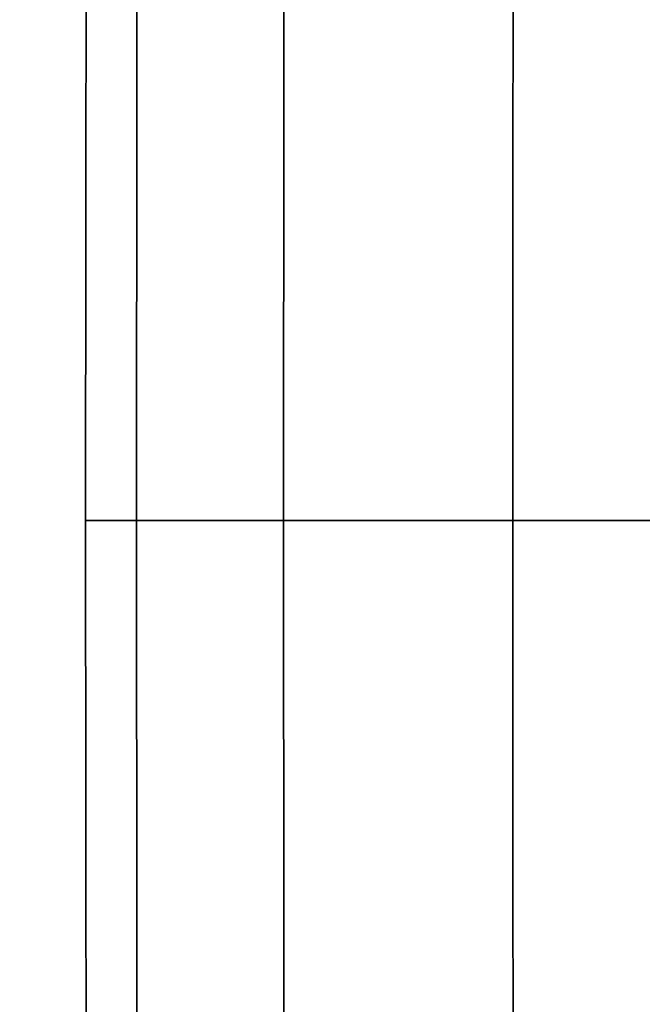
# Model space of a CAD drawing. Units: millimetres. Extents: x 133815 to 308085, y 44044 to 139698.
# Drawn here: x 170507 to 171065, y 89629 to 90513 of the extents above; entities that cross this region are included whole.
import ezdxf

# ---------------------------------------------------------------- set-up
doc = ezdxf.new("R2010")
doc.units = ezdxf.units.MM
doc.header["$LTSCALE"] = 150

msp = doc.modelspace()

# ---------------------------------------------------------------- linework, layer by layer
at = {"extrusion": (-3.77135e-15, -1, -7.70372e-34)}
msp.add_ellipse((171495.49, 90063.49), major_axis=(-929.22, 0, 0.04), ratio=1, start_param=3.141632, end_param=9.424817, dxfattribs=at)
at = {"extrusion": (5.34088e-15, 1, 1.44445e-34)}
msp.add_ellipse((171495.49, 90063.49), major_axis=(929.22, 0, 0.04), ratio=1, start_param=3.141632, end_param=9.424817, dxfattribs=at)
for points in [[(170566.27, 90063.49), (170611.75, 90063.49, 287.14), (170612.36, 90848.93, 286.95), (170566.92, 90848.93)], [(170611.75, 90063.49, -287.14), (170566.27, 90063.49), (170566.92, 90848.93), (170612.36, 90848.93, -286.95)], [(170611.75, 90063.49, 287.14), (170743.74, 90063.49, 546.18), (170744.26, 90848.93, 545.8), (170612.36, 90848.93, 286.95)], [(170743.74, 90063.49, -546.18), (170611.75, 90063.49, -287.14), (170612.36, 90848.93, -286.95), (170744.26, 90848.93, -545.8)], [(170743.74, 90063.49, 546.18), (170949.31, 90063.49, 751.75), (170949.69, 90848.93, 751.23), (170744.26, 90848.93, 545.8)], [(170949.31, 90063.49, -751.75), (170743.74, 90063.49, -546.18), (170744.26, 90848.93, -545.8), (170949.69, 90848.93, -751.23)], [(170949.31, 90063.49, 751.75), (171208.35, 90063.49, 883.74), (171208.55, 90848.93, 883.13), (170949.69, 90848.93, 751.23)], [(171208.35, 90063.49, -883.74), (170949.31, 90063.49, -751.75), (170949.69, 90848.93, -751.23), (171208.55, 90848.93, -883.13)], [(170566.27, 90063.49), (170611.75, 90063.49, 287.14), (170612.36, 89278.04, 286.95), (170566.92, 89278.04)], [(170611.75, 90063.49, -287.14), (170566.27, 90063.49), (170566.92, 89278.04), (170612.36, 89278.04, -286.95)], [(170611.75, 90063.49, 287.14), (170743.74, 90063.49, 546.18), (170744.26, 89278.04, 545.8), (170612.36, 89278.04, 286.95)], [(170743.74, 90063.49, -546.18), (170611.75, 90063.49, -287.14), (170612.36, 89278.04, -286.95), (170744.26, 89278.04, -545.8)], [(170743.74, 90063.49, 546.18), (170949.31, 90063.49, 751.75), (170949.69, 89278.04, 751.23), (170744.26, 89278.04, 545.8)], [(170949.31, 90063.49, -751.75), (170743.74, 90063.49, -546.18), (170744.26, 89278.04, -545.8), (170949.69, 89278.04, -751.23)], [(170949.31, 90063.49, 751.75), (171208.35, 90063.49, 883.74), (171208.55, 89278.04, 883.13), (170949.69, 89278.04, 751.23)], [(171208.35, 90063.49, -883.74), (170949.31, 90063.49, -751.75), (170949.69, 89278.04, -751.23), (171208.55, 89278.04, -883.13)]]:
    msp.add_3dface(points)

doc.saveas('drawing.dxf')
